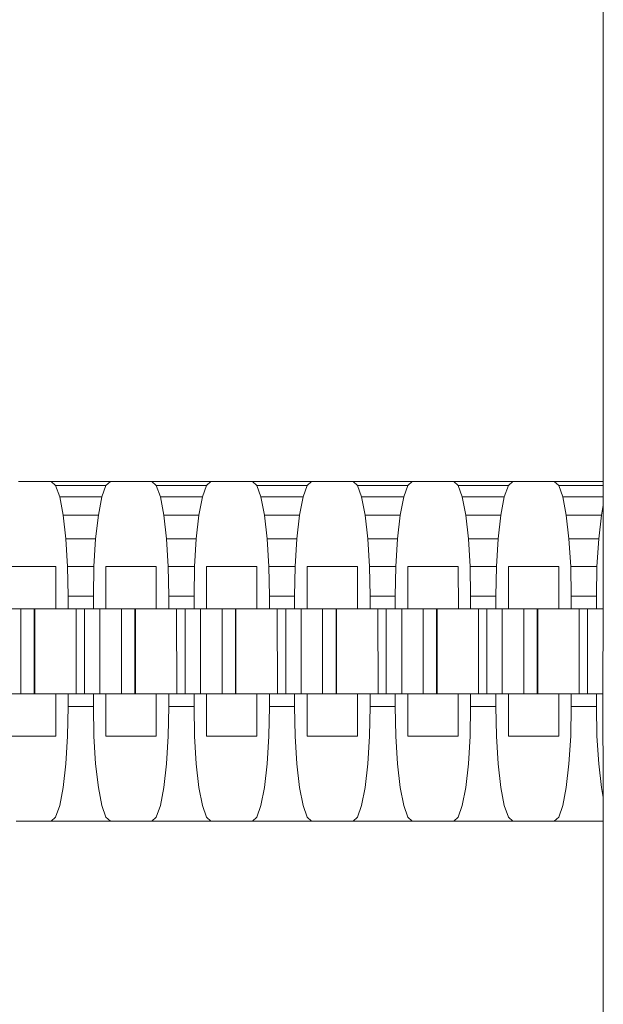
# Model space of a CAD drawing. Units: millimetres. Extents: x -10500 to 10500, y -11750 to 17950.
# Drawn here: x -5935 to -5901, y -5718 to -5660 of the extents above; entities that cross this region are included whole.
import ezdxf

# ---------------------------------------------------------------- set-up
doc = ezdxf.new("R2010")
doc.units = ezdxf.units.MM
doc.header["$MEASUREMENT"] = 0
doc.layers.add('InterSystem-drawing_Nr_pióra__7', color=7, linetype='Continuous', lineweight=13)

msp = doc.modelspace()

# ---------------------------------------------------------------- linework, layer by layer
at = {"layer": 'InterSystem-drawing_Nr_pióra__7', "color": 7, "linetype": 'Continuous', "lineweight": 13}
for p, q in [((-5900.819, -5686.815), (-5900.819, -5566.815)), ((-5935.258, -5686.815), (-5933.332, -5686.815)), ((-5933.073, -5687.045), (-5933.332, -5686.815)), ((-5929.851, -5686.815), (-5933.332, -5686.815)), ((-5930.109, -5687.045), (-5929.851, -5686.815)), ((-5929.851, -5686.815), (-5927.407, -5686.815)), ((-5927.148, -5687.045), (-5927.407, -5686.815)), ((-5923.926, -5686.815), (-5927.407, -5686.815)), ((-5924.184, -5687.045), (-5923.926, -5686.815)), ((-5923.926, -5686.815), (-5921.481, -5686.815)), ((-5921.223, -5687.045), (-5921.481, -5686.815)), ((-5918, -5686.815), (-5921.481, -5686.815)), ((-5918.259, -5687.045), (-5918, -5686.815)), ((-5915.556, -5686.815), (-5918, -5686.815)), ((-5915.297, -5687.045), (-5915.556, -5686.815)), ((-5912.075, -5686.815), (-5915.556, -5686.815)), ((-5912.334, -5687.045), (-5912.075, -5686.815)), ((-5912.075, -5686.815), (-5909.631, -5686.815)), ((-5909.372, -5687.045), (-5909.631, -5686.815)), ((-5906.15, -5686.815), (-5909.631, -5686.815)), ((-5906.409, -5687.045), (-5906.15, -5686.815)), ((-5906.15, -5686.815), (-5903.706, -5686.815)), ((-5903.447, -5687.045), (-5903.706, -5686.815)), ((-5900.819, -5686.815), (-5903.706, -5686.815)), ((-5900.819, -5687.045), (-5900.819, -5686.815)), ((-5932.832, -5687.719), (-5933.073, -5687.045)), ((-5933.073, -5687.045), (-5930.109, -5687.045)), ((-5930.351, -5687.719), (-5930.109, -5687.045)), ((-5926.907, -5687.719), (-5927.148, -5687.045)), ((-5927.148, -5687.045), (-5924.184, -5687.045)), ((-5924.425, -5687.719), (-5924.184, -5687.045)), ((-5920.981, -5687.719), (-5921.223, -5687.045)), ((-5921.223, -5687.045), (-5918.259, -5687.045)), ((-5918.5, -5687.719), (-5918.259, -5687.045)), ((-5915.056, -5687.719), (-5915.297, -5687.045)), ((-5915.297, -5687.045), (-5912.334, -5687.045)), ((-5912.575, -5687.719), (-5912.334, -5687.045)), ((-5909.131, -5687.719), (-5909.372, -5687.045)), ((-5909.372, -5687.045), (-5906.409, -5687.045)), ((-5906.65, -5687.719), (-5906.409, -5687.045)), ((-5903.206, -5687.719), (-5903.447, -5687.045)), ((-5903.447, -5687.045), (-5900.819, -5687.045)), ((-5900.819, -5687.719), (-5900.819, -5687.045)), ((-5932.625, -5688.792), (-5932.832, -5687.719)), ((-5932.832, -5687.719), (-5930.351, -5687.719)), ((-5930.558, -5688.792), (-5930.351, -5687.719)), ((-5926.7, -5688.792), (-5926.907, -5687.719)), ((-5926.907, -5687.719), (-5924.425, -5687.719)), ((-5924.633, -5688.792), (-5924.425, -5687.719)), ((-5920.774, -5688.792), (-5920.981, -5687.719)), ((-5920.981, -5687.719), (-5918.5, -5687.719)), ((-5918.707, -5688.792), (-5918.5, -5687.719)), ((-5914.849, -5688.792), (-5915.056, -5687.719)), ((-5915.056, -5687.719), (-5912.575, -5687.719)), ((-5912.782, -5688.792), (-5912.575, -5687.719)), ((-5908.924, -5688.792), (-5909.131, -5687.719)), ((-5909.131, -5687.719), (-5906.65, -5687.719)), ((-5906.857, -5688.792), (-5906.65, -5687.719)), ((-5902.999, -5688.792), (-5903.206, -5687.719)), ((-5903.206, -5687.719), (-5900.819, -5687.719)), ((-5900.819, -5688.206), (-5900.819, -5687.719)), ((-5900.932, -5688.792), (-5900.819, -5688.206)), ((-5900.819, -5694.315), (-5900.819, -5688.206)), ((-5932.466, -5690.19), (-5932.625, -5688.792)), ((-5932.625, -5688.792), (-5930.558, -5688.792)), ((-5930.717, -5690.19), (-5930.558, -5688.792)), ((-5926.541, -5690.19), (-5926.7, -5688.792)), ((-5926.7, -5688.792), (-5924.633, -5688.792)), ((-5924.791, -5690.19), (-5924.633, -5688.792)), ((-5920.615, -5690.19), (-5920.774, -5688.792)), ((-5920.774, -5688.792), (-5918.707, -5688.792)), ((-5918.866, -5690.19), (-5918.707, -5688.792)), ((-5914.69, -5690.19), (-5914.849, -5688.792)), ((-5914.849, -5688.792), (-5912.782, -5688.792)), ((-5912.941, -5690.19), (-5912.782, -5688.792)), ((-5908.765, -5690.19), (-5908.924, -5688.792)), ((-5908.924, -5688.792), (-5906.857, -5688.792)), ((-5907.016, -5690.19), (-5906.857, -5688.792)), ((-5902.84, -5690.19), (-5902.999, -5688.792)), ((-5902.999, -5688.792), (-5900.932, -5688.792)), ((-5901.091, -5690.19), (-5900.932, -5688.792)), ((-5932.366, -5691.818), (-5932.466, -5690.19)), ((-5932.466, -5690.19), (-5930.717, -5690.19)), ((-5930.816, -5691.818), (-5930.717, -5690.19)), ((-5926.441, -5691.818), (-5926.541, -5690.19)), ((-5926.541, -5690.19), (-5924.791, -5690.19)), ((-5924.891, -5691.818), (-5924.791, -5690.19)), ((-5920.516, -5691.818), (-5920.615, -5690.19)), ((-5920.615, -5690.19), (-5918.866, -5690.19)), ((-5918.966, -5691.818), (-5918.866, -5690.19)), ((-5914.59, -5691.818), (-5914.69, -5690.19)), ((-5914.69, -5690.19), (-5912.941, -5690.19)), ((-5913.041, -5691.818), (-5912.941, -5690.19)), ((-5908.665, -5691.818), (-5908.765, -5690.19)), ((-5908.765, -5690.19), (-5907.016, -5690.19)), ((-5907.116, -5691.818), (-5907.016, -5690.19)), ((-5902.74, -5691.818), (-5902.84, -5690.19)), ((-5902.84, -5690.19), (-5901.091, -5690.19)), ((-5901.191, -5691.818), (-5901.091, -5690.19)), ((-5933.072, -5691.815), (-5936.035, -5691.815)), ((-5933.057, -5694.315), (-5933.072, -5691.815)), ((-5932.332, -5693.565), (-5932.366, -5691.818)), ((-5932.366, -5691.818), (-5930.816, -5691.818)), ((-5930.851, -5693.565), (-5930.816, -5691.818)), ((-5930.11, -5691.815), (-5930.111, -5694.315)), ((-5927.147, -5691.815), (-5930.11, -5691.815)), ((-5927.147, -5694.315), (-5927.147, -5691.815)), ((-5926.407, -5693.565), (-5926.441, -5691.818)), ((-5926.441, -5691.818), (-5924.891, -5691.818)), ((-5924.925, -5693.565), (-5924.891, -5691.818)), ((-5924.185, -5691.815), (-5924.186, -5694.315)), ((-5921.222, -5691.815), (-5924.185, -5691.815)), ((-5921.222, -5694.315), (-5921.222, -5691.815)), ((-5920.482, -5693.565), (-5920.516, -5691.818)), ((-5920.516, -5691.818), (-5918.966, -5691.818)), ((-5919, -5693.565), (-5918.966, -5691.818)), ((-5918.26, -5691.815), (-5918.26, -5694.315)), ((-5915.297, -5691.815), (-5918.26, -5691.815)), ((-5915.297, -5694.315), (-5915.297, -5691.815)), ((-5914.556, -5693.565), (-5914.59, -5691.818)), ((-5914.59, -5691.818), (-5913.041, -5691.818)), ((-5913.075, -5693.565), (-5913.041, -5691.818)), ((-5912.334, -5691.815), (-5912.336, -5694.315)), ((-5909.372, -5691.815), (-5912.334, -5691.815)), ((-5909.357, -5694.315), (-5909.372, -5691.815)), ((-5908.631, -5693.565), (-5908.665, -5691.818)), ((-5908.665, -5691.818), (-5907.116, -5691.818)), ((-5907.15, -5693.565), (-5907.116, -5691.818)), ((-5906.409, -5691.815), (-5906.409, -5694.315)), ((-5903.447, -5691.815), (-5906.409, -5691.815)), ((-5903.431, -5694.315), (-5903.447, -5691.815)), ((-5902.706, -5693.565), (-5902.74, -5691.818)), ((-5902.74, -5691.818), (-5901.191, -5691.818)), ((-5901.225, -5693.565), (-5901.191, -5691.818)), ((-5932.332, -5694.315), (-5932.332, -5693.565)), ((-5932.332, -5693.565), (-5930.851, -5693.565)), ((-5930.851, -5693.565), (-5930.851, -5694.315)), ((-5926.407, -5694.315), (-5926.407, -5693.565)), ((-5926.407, -5693.565), (-5924.925, -5693.565)), ((-5924.925, -5693.565), (-5924.925, -5694.315)), ((-5920.482, -5694.315), (-5920.482, -5693.565)), ((-5920.482, -5693.565), (-5919, -5693.565)), ((-5919, -5693.565), (-5919, -5694.315)), ((-5914.556, -5694.315), (-5914.556, -5693.565)), ((-5914.556, -5693.565), (-5913.075, -5693.565)), ((-5913.075, -5693.565), (-5913.075, -5694.315)), ((-5908.631, -5694.315), (-5908.631, -5693.565)), ((-5908.631, -5693.565), (-5907.15, -5693.565)), ((-5907.15, -5693.565), (-5907.15, -5694.315)), ((-5902.706, -5694.315), (-5902.706, -5693.565)), ((-5902.706, -5693.565), (-5901.225, -5693.565)), ((-5901.225, -5693.565), (-5901.225, -5694.315)), ((-5935.124, -5694.315), (-5936.035, -5694.315)), ((-5935.124, -5699.315), (-5935.124, -5694.315)), ((-5935.124, -5694.315), (-5934.337, -5694.315)), ((-5934.337, -5694.315), (-5934.305, -5694.315)), ((-5934.337, -5699.315), (-5934.337, -5694.315)), ((-5934.305, -5699.315), (-5934.305, -5694.315)), ((-5934.305, -5694.315), (-5933.057, -5694.315)), ((-5932.332, -5694.315), (-5933.057, -5694.315)), ((-5931.873, -5694.315), (-5932.332, -5694.315)), ((-5931.861, -5699.315), (-5931.873, -5694.315)), ((-5931.375, -5694.315), (-5931.873, -5694.315)), ((-5931.375, -5699.315), (-5931.375, -5694.315)), ((-5930.851, -5694.315), (-5931.375, -5694.315)), ((-5930.467, -5694.315), (-5930.851, -5694.315)), ((-5930.467, -5699.315), (-5930.467, -5694.315)), ((-5930.111, -5694.315), (-5930.467, -5694.315)), ((-5930.111, -5694.315), (-5929.199, -5694.315)), ((-5929.199, -5699.315), (-5929.199, -5694.315)), ((-5929.199, -5694.315), (-5928.412, -5694.315)), ((-5928.412, -5694.315), (-5928.38, -5694.315)), ((-5928.412, -5699.315), (-5928.412, -5694.315)), ((-5928.38, -5699.315), (-5928.38, -5694.315)), ((-5928.38, -5694.315), (-5927.147, -5694.315)), ((-5927.147, -5694.315), (-5926.407, -5694.315)), ((-5925.948, -5694.315), (-5926.407, -5694.315)), ((-5925.936, -5699.315), (-5925.948, -5694.315)), ((-5925.948, -5694.315), (-5925.45, -5694.315)), ((-5925.45, -5699.315), (-5925.45, -5694.315)), ((-5924.925, -5694.315), (-5925.45, -5694.315)), ((-5924.542, -5694.315), (-5924.925, -5694.315)), ((-5924.542, -5699.315), (-5924.542, -5694.315)), ((-5924.186, -5694.315), (-5924.542, -5694.315)), ((-5924.186, -5694.315), (-5923.274, -5694.315)), ((-5923.274, -5699.315), (-5923.274, -5694.315)), ((-5923.274, -5694.315), (-5922.486, -5694.315)), ((-5922.486, -5694.315), (-5922.455, -5694.315)), ((-5922.486, -5699.315), (-5922.486, -5694.315)), ((-5922.455, -5699.315), (-5922.455, -5694.315)), ((-5922.455, -5694.315), (-5921.222, -5694.315)), ((-5921.222, -5694.315), (-5920.482, -5694.315)), ((-5920.023, -5694.315), (-5920.482, -5694.315)), ((-5920.011, -5699.315), (-5920.023, -5694.315)), ((-5919.525, -5694.315), (-5920.023, -5694.315)), ((-5919.525, -5699.315), (-5919.525, -5694.315)), ((-5919, -5694.315), (-5919.525, -5694.315)), ((-5918.617, -5694.315), (-5919, -5694.315)), ((-5918.617, -5699.315), (-5918.617, -5694.315)), ((-5918.26, -5694.315), (-5918.617, -5694.315)), ((-5918.26, -5694.315), (-5917.349, -5694.315)), ((-5917.349, -5699.315), (-5917.349, -5694.315)), ((-5917.349, -5694.315), (-5916.561, -5694.315)), ((-5916.561, -5694.315), (-5916.53, -5694.315)), ((-5916.561, -5699.315), (-5916.561, -5694.315)), ((-5916.53, -5699.315), (-5916.53, -5694.315)), ((-5916.53, -5694.315), (-5915.297, -5694.315)), ((-5914.556, -5694.315), (-5915.297, -5694.315)), ((-5914.097, -5694.315), (-5914.556, -5694.315)), ((-5914.086, -5699.315), (-5914.097, -5694.315)), ((-5913.6, -5694.315), (-5914.097, -5694.315)), ((-5913.6, -5699.315), (-5913.6, -5694.315)), ((-5913.075, -5694.315), (-5913.6, -5694.315)), ((-5912.692, -5694.315), (-5913.075, -5694.315)), ((-5912.692, -5699.315), (-5912.692, -5694.315)), ((-5912.336, -5694.315), (-5912.692, -5694.315)), ((-5911.424, -5694.315), (-5912.336, -5694.315)), ((-5911.424, -5699.315), (-5911.424, -5694.315)), ((-5911.424, -5694.315), (-5910.636, -5694.315)), ((-5910.636, -5694.315), (-5910.605, -5694.315)), ((-5910.636, -5699.315), (-5910.636, -5694.315)), ((-5910.605, -5699.315), (-5910.605, -5694.315)), ((-5909.357, -5694.315), (-5910.605, -5694.315)), ((-5909.357, -5694.315), (-5908.631, -5694.315)), ((-5908.161, -5694.315), (-5908.631, -5694.315)), ((-5908.161, -5699.315), (-5908.161, -5694.315)), ((-5907.674, -5694.315), (-5908.161, -5694.315)), ((-5907.674, -5699.315), (-5907.674, -5694.315)), ((-5907.15, -5694.315), (-5907.674, -5694.315)), ((-5906.766, -5694.315), (-5907.15, -5694.315)), ((-5906.766, -5699.315), (-5906.766, -5694.315)), ((-5906.766, -5694.315), (-5906.409, -5694.315)), ((-5905.498, -5694.315), (-5906.409, -5694.315)), ((-5905.498, -5699.315), (-5905.498, -5694.315)), ((-5905.498, -5694.315), (-5904.711, -5694.315)), ((-5904.711, -5694.315), (-5904.68, -5694.315)), ((-5904.711, -5699.315), (-5904.711, -5694.315)), ((-5904.68, -5699.315), (-5904.68, -5694.315)), ((-5904.68, -5694.315), (-5903.431, -5694.315)), ((-5903.431, -5694.315), (-5902.706, -5694.315)), ((-5902.247, -5694.315), (-5902.706, -5694.315)), ((-5902.236, -5699.315), (-5902.247, -5694.315)), ((-5902.247, -5694.315), (-5901.749, -5694.315)), ((-5901.749, -5699.315), (-5901.749, -5694.315)), ((-5901.225, -5694.315), (-5901.749, -5694.315)), ((-5900.819, -5694.315), (-5901.225, -5694.315)), ((-5900.841, -5699.315), (-5900.819, -5694.315)), ((-5935.124, -5699.315), (-5936.035, -5699.315)), ((-5934.337, -5699.315), (-5935.124, -5699.315)), ((-5934.337, -5699.315), (-5934.305, -5699.315)), ((-5933.072, -5699.315), (-5934.305, -5699.315)), ((-5933.072, -5701.815), (-5933.072, -5699.315)), ((-5932.332, -5699.315), (-5933.072, -5699.315)), ((-5932.332, -5700.065), (-5932.332, -5699.315)), ((-5931.861, -5699.315), (-5932.332, -5699.315)), ((-5931.375, -5699.315), (-5931.861, -5699.315)), ((-5930.851, -5699.315), (-5931.375, -5699.315)), ((-5930.851, -5699.315), (-5930.851, -5700.065)), ((-5930.467, -5699.315), (-5930.851, -5699.315)), ((-5930.11, -5699.315), (-5930.467, -5699.315)), ((-5930.11, -5699.315), (-5930.11, -5701.815)), ((-5929.199, -5699.315), (-5930.11, -5699.315)), ((-5928.412, -5699.315), (-5929.199, -5699.315)), ((-5928.412, -5699.315), (-5928.38, -5699.315)), ((-5927.147, -5699.315), (-5928.38, -5699.315)), ((-5927.147, -5701.815), (-5927.147, -5699.315)), ((-5926.407, -5699.315), (-5927.147, -5699.315)), ((-5926.407, -5700.065), (-5926.407, -5699.315)), ((-5925.936, -5699.315), (-5926.407, -5699.315)), ((-5925.45, -5699.315), (-5925.936, -5699.315)), ((-5924.925, -5699.315), (-5925.45, -5699.315)), ((-5924.925, -5699.315), (-5924.925, -5700.065)), ((-5924.542, -5699.315), (-5924.925, -5699.315)), ((-5924.185, -5699.315), (-5924.542, -5699.315)), ((-5924.185, -5699.315), (-5924.185, -5701.815)), ((-5923.274, -5699.315), (-5924.185, -5699.315)), ((-5922.486, -5699.315), (-5923.274, -5699.315)), ((-5922.486, -5699.315), (-5922.455, -5699.315)), ((-5921.222, -5699.315), (-5922.455, -5699.315)), ((-5921.222, -5701.815), (-5921.222, -5699.315)), ((-5920.482, -5699.315), (-5921.222, -5699.315)), ((-5920.482, -5700.065), (-5920.482, -5699.315)), ((-5920.011, -5699.315), (-5920.482, -5699.315)), ((-5919.525, -5699.315), (-5920.011, -5699.315)), ((-5919, -5699.315), (-5919.525, -5699.315)), ((-5919, -5699.315), (-5919, -5700.065)), ((-5918.617, -5699.315), (-5919, -5699.315)), ((-5918.26, -5699.315), (-5918.617, -5699.315)), ((-5918.26, -5699.315), (-5918.26, -5701.815)), ((-5917.349, -5699.315), (-5918.26, -5699.315)), ((-5916.561, -5699.315), (-5917.349, -5699.315)), ((-5916.561, -5699.315), (-5916.53, -5699.315)), ((-5916.53, -5699.315), (-5915.297, -5699.315)), ((-5915.297, -5701.815), (-5915.297, -5699.315)), ((-5914.556, -5699.315), (-5915.297, -5699.315)), ((-5914.556, -5700.065), (-5914.556, -5699.315)), ((-5914.086, -5699.315), (-5914.556, -5699.315)), ((-5913.6, -5699.315), (-5914.086, -5699.315)), ((-5913.075, -5699.315), (-5913.6, -5699.315)), ((-5913.075, -5699.315), (-5913.075, -5700.065)), ((-5912.692, -5699.315), (-5913.075, -5699.315)), ((-5912.334, -5699.315), (-5912.692, -5699.315)), ((-5912.334, -5699.315), (-5912.334, -5701.815)), ((-5911.424, -5699.315), (-5912.334, -5699.315)), ((-5910.636, -5699.315), (-5911.424, -5699.315)), ((-5910.636, -5699.315), (-5910.605, -5699.315)), ((-5909.372, -5699.315), (-5910.605, -5699.315)), ((-5909.372, -5701.815), (-5909.372, -5699.315)), ((-5908.631, -5699.315), (-5909.372, -5699.315)), ((-5908.631, -5700.065), (-5908.631, -5699.315)), ((-5908.161, -5699.315), (-5908.631, -5699.315)), ((-5907.674, -5699.315), (-5908.161, -5699.315)), ((-5907.15, -5699.315), (-5907.674, -5699.315)), ((-5907.15, -5699.315), (-5907.15, -5700.065)), ((-5906.766, -5699.315), (-5907.15, -5699.315)), ((-5906.409, -5699.315), (-5906.766, -5699.315)), ((-5906.409, -5699.315), (-5906.409, -5701.815)), ((-5905.498, -5699.315), (-5906.409, -5699.315)), ((-5904.711, -5699.315), (-5905.498, -5699.315)), ((-5904.711, -5699.315), (-5904.68, -5699.315)), ((-5903.447, -5699.315), (-5904.68, -5699.315)), ((-5903.447, -5701.815), (-5903.447, -5699.315)), ((-5902.706, -5699.315), (-5903.447, -5699.315)), ((-5902.706, -5700.065), (-5902.706, -5699.315)), ((-5902.236, -5699.315), (-5902.706, -5699.315)), ((-5901.749, -5699.315), (-5902.236, -5699.315)), ((-5901.225, -5699.315), (-5901.749, -5699.315)), ((-5901.225, -5699.315), (-5901.225, -5700.065)), ((-5900.841, -5699.315), (-5901.225, -5699.315)), ((-5900.819, -5705.424), (-5900.841, -5699.315)), ((-5932.332, -5700.065), (-5932.366, -5701.812)), ((-5932.332, -5700.065), (-5930.851, -5700.065)), ((-5930.816, -5701.812), (-5930.851, -5700.065)), ((-5926.407, -5700.065), (-5926.441, -5701.812)), ((-5926.407, -5700.065), (-5924.925, -5700.065)), ((-5924.891, -5701.812), (-5924.925, -5700.065)), ((-5920.482, -5700.065), (-5920.516, -5701.812)), ((-5920.482, -5700.065), (-5919, -5700.065)), ((-5918.966, -5701.812), (-5919, -5700.065)), ((-5914.556, -5700.065), (-5914.59, -5701.812)), ((-5914.556, -5700.065), (-5913.075, -5700.065)), ((-5913.041, -5701.812), (-5913.075, -5700.065)), ((-5908.631, -5700.065), (-5908.665, -5701.812)), ((-5908.631, -5700.065), (-5907.15, -5700.065)), ((-5907.116, -5701.812), (-5907.15, -5700.065)), ((-5902.706, -5700.065), (-5902.74, -5701.812)), ((-5902.706, -5700.065), (-5901.225, -5700.065)), ((-5901.191, -5701.812), (-5901.225, -5700.065)), ((-5936.035, -5701.815), (-5933.072, -5701.815)), ((-5932.366, -5701.812), (-5932.466, -5703.44)), ((-5930.717, -5703.44), (-5930.816, -5701.812)), ((-5930.11, -5701.815), (-5927.147, -5701.815)), ((-5926.441, -5701.812), (-5926.541, -5703.44)), ((-5924.791, -5703.44), (-5924.891, -5701.812)), ((-5924.185, -5701.815), (-5921.222, -5701.815)), ((-5920.516, -5701.812), (-5920.615, -5703.44)), ((-5918.866, -5703.44), (-5918.966, -5701.812)), ((-5918.26, -5701.815), (-5915.297, -5701.815)), ((-5914.59, -5701.812), (-5914.69, -5703.44)), ((-5912.941, -5703.44), (-5913.041, -5701.812)), ((-5912.334, -5701.815), (-5909.372, -5701.815)), ((-5908.665, -5701.812), (-5908.765, -5703.44)), ((-5907.016, -5703.44), (-5907.116, -5701.812)), ((-5906.409, -5701.815), (-5903.447, -5701.815)), ((-5902.74, -5701.812), (-5902.84, -5703.44)), ((-5901.091, -5703.44), (-5901.191, -5701.812)), ((-5932.466, -5703.44), (-5932.625, -5704.838)), ((-5930.558, -5704.838), (-5930.717, -5703.44)), ((-5926.541, -5703.44), (-5926.7, -5704.838)), ((-5924.633, -5704.838), (-5924.791, -5703.44)), ((-5920.615, -5703.44), (-5920.774, -5704.838)), ((-5918.707, -5704.838), (-5918.866, -5703.44)), ((-5914.69, -5703.44), (-5914.849, -5704.838)), ((-5912.782, -5704.838), (-5912.941, -5703.44)), ((-5908.765, -5703.44), (-5908.924, -5704.838)), ((-5906.857, -5704.838), (-5907.016, -5703.44)), ((-5902.84, -5703.44), (-5902.999, -5704.838)), ((-5900.932, -5704.838), (-5901.091, -5703.44)), ((-5932.625, -5704.838), (-5932.832, -5705.911)), ((-5930.351, -5705.911), (-5930.558, -5704.838)), ((-5926.7, -5704.838), (-5926.907, -5705.911)), ((-5924.425, -5705.911), (-5924.633, -5704.838)), ((-5920.774, -5704.838), (-5920.981, -5705.911)), ((-5918.5, -5705.911), (-5918.707, -5704.838)), ((-5914.849, -5704.838), (-5915.056, -5705.911)), ((-5912.575, -5705.911), (-5912.782, -5704.838)), ((-5908.924, -5704.838), (-5909.131, -5705.911)), ((-5906.65, -5705.911), (-5906.857, -5704.838)), ((-5902.999, -5704.838), (-5903.206, -5705.911)), ((-5900.819, -5705.424), (-5900.932, -5704.838)), ((-5900.819, -5706.815), (-5900.819, -5705.424)), ((-5932.832, -5705.911), (-5933.073, -5706.585)), ((-5930.109, -5706.585), (-5930.351, -5705.911)), ((-5926.907, -5705.911), (-5927.148, -5706.585)), ((-5924.184, -5706.585), (-5924.425, -5705.911)), ((-5920.981, -5705.911), (-5921.223, -5706.585)), ((-5918.259, -5706.585), (-5918.5, -5705.911)), ((-5915.056, -5705.911), (-5915.297, -5706.585)), ((-5912.334, -5706.585), (-5912.575, -5705.911)), ((-5909.131, -5705.911), (-5909.372, -5706.585)), ((-5906.409, -5706.585), (-5906.65, -5705.911)), ((-5903.206, -5705.911), (-5903.447, -5706.585)), ((-5933.073, -5706.585), (-5933.332, -5706.815)), ((-5929.851, -5706.815), (-5930.109, -5706.585)), ((-5927.148, -5706.585), (-5927.407, -5706.815)), ((-5923.926, -5706.815), (-5924.184, -5706.585)), ((-5921.223, -5706.585), (-5921.481, -5706.815)), ((-5918, -5706.815), (-5918.259, -5706.585)), ((-5915.297, -5706.585), (-5915.556, -5706.815)), ((-5912.075, -5706.815), (-5912.334, -5706.585)), ((-5909.372, -5706.585), (-5909.631, -5706.815)), ((-5906.15, -5706.815), (-5906.409, -5706.585)), ((-5903.447, -5706.585), (-5903.706, -5706.815)), ((-5933.332, -5706.815), (-5935.397, -5706.815)), ((-5929.851, -5706.815), (-5933.332, -5706.815)), ((-5929.851, -5706.815), (-5927.407, -5706.815)), ((-5923.926, -5706.815), (-5927.407, -5706.815)), ((-5923.926, -5706.815), (-5921.481, -5706.815)), ((-5918, -5706.815), (-5921.481, -5706.815)), ((-5918, -5706.815), (-5915.556, -5706.815)), ((-5912.075, -5706.815), (-5915.556, -5706.815)), ((-5912.075, -5706.815), (-5909.631, -5706.815)), ((-5906.15, -5706.815), (-5909.631, -5706.815)), ((-5906.15, -5706.815), (-5903.706, -5706.815)), ((-5900.819, -5706.815), (-5903.706, -5706.815)), ((-5900.819, -5826.815), (-5900.819, -5706.815))]:
    msp.add_line(p, q, dxfattribs=at)

doc.saveas('drawing.dxf')
